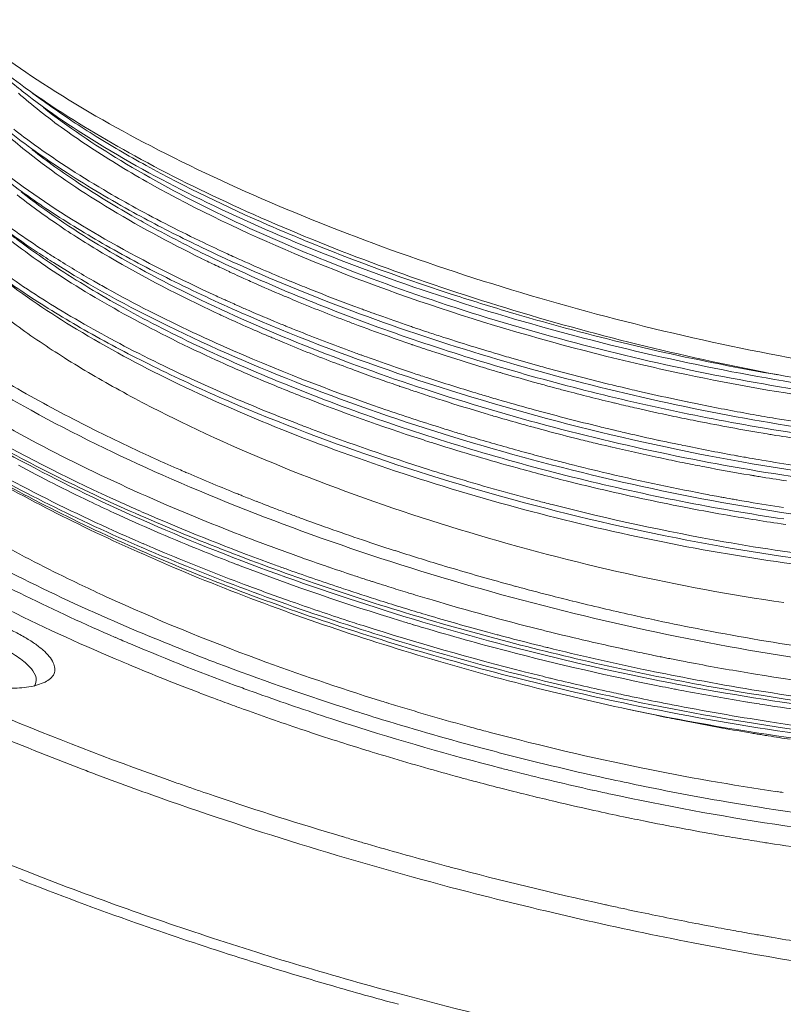
# Model space of a CAD drawing. Units: inches. Extents: x 3437 to 8580, y -2608 to -2072.
# Drawn here: x 7894 to 7919, y -2581 to -2549 of the extents above; entities that cross this region are included whole.
import ezdxf

# ---------------------------------------------------------------- set-up
doc = ezdxf.new("R2010")
doc.units = ezdxf.units.IN
doc.header["$MEASUREMENT"] = 0
doc.layers.get('0').update_dxf_attribs({"lineweight": 18})

msp = doc.modelspace()

# ---------------------------------------------------------------- linework, layer by layer
at = {"color": 7, "linetype": 'Continuous', "lineweight": 0}
for p, q in [((7895.526, -2556.586), (7895.484, -2556.559)), ((7901.223, -2556.87), (7901.175, -2556.847)), ((7903.242, -2557.194), (7903.224, -2557.187)), ((7903.319, -2557.226), (7903.242, -2557.194)), ((7903.088, -2557.696), (7903.045, -2557.678)), ((7901.38, -2557.923), (7901.286, -2557.881)), ((7901.515, -2557.983), (7901.491, -2557.973)), ((7901.573, -2558.009), (7901.515, -2557.983)), ((7901.593, -2558.017), (7901.573, -2558.009)), ((7900.846, -2558.235), (7900.799, -2558.213)), ((7905.79, -2558.182), (7905.707, -2558.151)), ((7906.03, -2558.269), (7905.937, -2558.235)), ((7906.049, -2558.275), (7906.03, -2558.269)), ((7906.129, -2558.304), (7906.049, -2558.275)), ((7902.832, -2558.546), (7902.724, -2558.502)), ((7903.201, -2558.698), (7903.152, -2558.678)), ((7903.273, -2558.727), (7903.201, -2558.698)), ((7905.341, -2558.591), (7905.292, -2558.573)), ((7905.452, -2558.633), (7905.341, -2558.591)), ((7903.309, -2558.741), (7903.273, -2558.727)), ((7907.733, -2558.857), (7907.618, -2558.819)), ((7907.781, -2558.873), (7907.733, -2558.857)), ((7907.852, -2558.896), (7907.781, -2558.873)), ((7907.896, -2558.911), (7907.852, -2558.896)), ((7902.667, -2559.044), (7902.645, -2559.035)), ((7902.746, -2559.077), (7902.667, -2559.044)), ((7907.201, -2559.257), (7907.107, -2559.225)), ((7907.215, -2559.262), (7907.201, -2559.257)), ((7907.232, -2559.268), (7907.215, -2559.262)), ((7907.295, -2559.289), (7907.232, -2559.268)), ((7905.629, -2559.627), (7905.549, -2559.598)), ((7905.644, -2559.633), (7905.629, -2559.627)), ((7905.724, -2559.661), (7905.644, -2559.633)), ((7904.962, -2559.957), (7904.902, -2559.935)), ((7905.062, -2559.995), (7904.962, -2559.957)), ((7905.113, -2560.014), (7905.062, -2559.995)), ((7905.187, -2560.041), (7905.113, -2560.014)), ((7905.533, -2560.168), (7905.452, -2560.139)), ((7907.334, -2560.218), (7907.218, -2560.179)), ((7907.383, -2560.234), (7907.334, -2560.218)), ((7907.498, -2560.272), (7907.383, -2560.234)), ((7909.803, -2560.089), (7909.736, -2560.069)), ((7910.071, -2560.169), (7909.995, -2560.146)), ((7910.086, -2560.173), (7910.071, -2560.169)), ((7910.169, -2560.197), (7910.086, -2560.173)), ((7906.799, -2560.616), (7906.705, -2560.583)), ((7906.814, -2560.621), (7906.799, -2560.616)), ((7906.894, -2560.648), (7906.814, -2560.621)), ((7913.725, -2560.573), (7913.608, -2560.544)), ((7913.928, -2560.622), (7913.881, -2560.611)), ((7913.996, -2560.638), (7913.928, -2560.622)), ((7911.807, -2560.657), (7911.697, -2560.628)), ((7911.854, -2560.67), (7911.807, -2560.657)), ((7911.924, -2560.689), (7911.854, -2560.67)), ((7911.976, -2560.702), (7911.924, -2560.689)), ((7914.052, -2560.652), (7913.996, -2560.638)), ((7914.177, -2560.682), (7914.052, -2560.652)), ((7914.22, -2560.692), (7914.177, -2560.682)), ((7914.623, -2560.785), (7914.537, -2560.766)), ((7916.282, -2561.149), (7916.176, -2561.127)), ((7916.329, -2561.158), (7916.282, -2561.149)), ((7916.397, -2561.172), (7916.329, -2561.158)), ((7916.454, -2561.184), (7916.397, -2561.172)), ((7909.668, -2561.53), (7909.59, -2561.506)), ((7909.683, -2561.534), (7909.668, -2561.53)), ((7909.761, -2561.557), (7909.683, -2561.534)), ((7911.187, -2561.384), (7911.085, -2561.356)), ((7911.271, -2561.407), (7911.187, -2561.384)), ((7915.734, -2561.598), (7915.651, -2561.581)), ((7915.82, -2561.617), (7915.734, -2561.598)), ((7908.153, -2561.972), (7908.032, -2561.934)), ((7908.874, -2562.194), (7908.826, -2562.179)), ((7908.992, -2562.229), (7908.874, -2562.194)), ((7911.393, -2562.016), (7911.283, -2561.987)), ((7911.44, -2562.029), (7911.393, -2562.016)), ((7911.561, -2562.062), (7911.44, -2562.029)), ((7913.799, -2562.051), (7913.755, -2562.04)), ((7913.823, -2562.056), (7913.799, -2562.051)), ((7914.114, -2562.124), (7914.054, -2562.11)), ((7914.204, -2562.145), (7914.114, -2562.124)), ((7918.675, -2562.155), (7918.642, -2562.149)), ((7918.775, -2562.171), (7918.675, -2562.155)), ((7913.386, -2562.524), (7913.338, -2562.512)), ((7913.508, -2562.553), (7913.386, -2562.524)), ((7915.856, -2562.508), (7915.75, -2562.486)), ((7915.903, -2562.518), (7915.856, -2562.508)), ((7915.972, -2562.532), (7915.903, -2562.518)), ((7916.027, -2562.544), (7915.972, -2562.532)), ((7910.765, -2562.74), (7910.674, -2562.715)), ((7910.862, -2562.766), (7910.765, -2562.74)), ((7913.6, -2562.575), (7913.508, -2562.553)), ((7913.678, -2562.593), (7913.6, -2562.575)), ((7899.131, -2563.111), (7899.102, -2563.098)), ((7911.938, -2563.052), (7911.79, -2563.014)), ((7915.3, -2562.956), (7915.225, -2562.94)), ((7915.394, -2562.976), (7915.3, -2562.956)), ((7917.893, -2562.903), (7917.847, -2562.895)), ((7918.022, -2562.926), (7917.893, -2562.903)), ((7899.557, -2563.3), (7899.519, -2563.283)), ((7913.28, -2563.958), (7913.24, -2563.948)), ((7901.733, -2564.209), (7901.678, -2564.187)), ((7917.462, -2564.264), (7917.415, -2564.255)), ((7917.545, -2564.279), (7917.462, -2564.264)), ((7917.589, -2564.287), (7917.545, -2564.279)), ((7917.8, -2564.324), (7917.766, -2564.318)), ((7918.184, -2564.39), (7918.097, -2564.375)), ((7902.769, -2564.612), (7902.652, -2564.568)), ((7903.268, -2564.8), (7903.185, -2564.769)), ((7903.673, -2564.95), (7903.646, -2564.94)), ((7919.299, -2565.113), (7919.232, -2565.103)), ((7919.386, -2565.125), (7919.299, -2565.113)), ((7901.169, -2566.299), (7901.117, -2566.279)), ((7901.192, -2566.308), (7901.169, -2566.299)), ((7903.652, -2566.218), (7903.603, -2566.201)), ((7903.676, -2566.227), (7903.652, -2566.218)), ((7901.52, -2566.435), (7901.491, -2566.424)), ((7901.542, -2566.443), (7901.52, -2566.435)), ((7901.611, -2566.47), (7901.542, -2566.443)), ((7903.179, -2566.601), (7903.151, -2566.591)), ((7904.504, -2566.515), (7904.487, -2566.509)), ((7904.832, -2566.627), (7904.745, -2566.597)), ((7904.901, -2566.65), (7904.832, -2566.627)), ((7905.233, -2566.761), (7905.136, -2566.729)), ((7905.439, -2566.829), (7905.424, -2566.824)), ((7905.559, -2566.868), (7905.439, -2566.829)), ((7905.924, -2566.987), (7905.897, -2566.978)), ((7906.019, -2567.017), (7905.924, -2566.987)), ((7906.044, -2567.025), (7906.019, -2567.017)), ((7906.145, -2567.057), (7906.044, -2567.025)), ((7906.223, -2567.082), (7906.145, -2567.057)), ((7906.242, -2567.088), (7906.223, -2567.082)), ((7906.33, -2567.116), (7906.242, -2567.088)), ((7906.452, -2567.155), (7906.33, -2567.116)), ((7910.484, -2567.113), (7910.457, -2567.106)), ((7910.581, -2567.14), (7910.484, -2567.113)), ((7903.262, -2567.631), (7903.204, -2567.61)), ((7905.149, -2568.272), (7905.118, -2568.261)), ((7905.185, -2568.283), (7905.149, -2568.272)), ((7907.714, -2568.079), (7907.657, -2568.062)), ((7915.198, -2568.254), (7915.101, -2568.233)), ((7905.515, -2568.39), (7905.488, -2568.381)), ((7905.611, -2568.421), (7905.515, -2568.39)), ((7907.246, -2568.389), (7907.218, -2568.381)), ((7909.679, -2568.635), (7909.631, -2568.622)), ((7911.757, -2568.641), (7911.73, -2568.634)), ((7916.747, -2568.567), (7916.677, -2568.554)), ((7897.791, -2568.912), (7897.854, -2568.939)), ((7910.011, -2568.724), (7909.984, -2568.717)), ((7910.107, -2568.749), (7910.011, -2568.724)), ((7911.627, -2569.138), (7911.6, -2569.132)), ((7914.071, -2569.177), (7914.05, -2569.173)), ((7914.179, -2569.201), (7914.071, -2569.177)), ((7914.439, -2569.256), (7914.371, -2569.242)), ((7914.465, -2569.262), (7914.439, -2569.256)), ((7914.504, -2569.27), (7914.465, -2569.262)), ((7914.562, -2569.282), (7914.504, -2569.27)), ((7897.541, -2569.505), (7897.595, -2569.528)), ((7915.008, -2569.375), (7914.842, -2569.341)), ((7915.037, -2569.381), (7915.008, -2569.375)), ((7915.183, -2569.411), (7915.037, -2569.381)), ((7915.198, -2569.414), (7915.183, -2569.411)), ((7915.286, -2569.432), (7915.198, -2569.414)), ((7915.718, -2569.518), (7915.649, -2569.505)), ((7916.041, -2569.581), (7915.909, -2569.556)), ((7901.13, -2569.746), (7901.037, -2569.711)), ((7916.438, -2569.657), (7916.315, -2569.634)), ((7911.692, -2570.128), (7911.652, -2570.119)), ((7911.717, -2570.134), (7911.692, -2570.128)), ((7916.276, -2570.153), (7916.209, -2570.14)), ((7894.894, -2570.393), (7894.925, -2570.347)), ((7894.925, -2570.347), (7894.956, -2570.271)), ((7894.944, -2570.372), (7895.26, -2570.259)), ((7915.788, -2570.494), (7915.761, -2570.489)), ((7900.808, -2570.811), (7900.878, -2570.837)), ((7913.703, -2570.592), (7913.648, -2570.58)), ((7914.037, -2570.664), (7914.01, -2570.659)), ((7914.133, -2570.685), (7914.037, -2570.664)), ((7901.704, -2571.14), (7901.754, -2571.159)), ((7914.269, -2571.153), (7914.32, -2571.164)), ((7915.687, -2571.001), (7915.661, -2570.996)), ((7918.152, -2570.916), (7918.132, -2570.913)), ((7918.202, -2570.924), (7918.152, -2570.916)), ((7918.538, -2570.978), (7918.512, -2570.974)), ((7918.635, -2570.993), (7918.538, -2570.978)), ((7906.249, -2571.487), (7906.211, -2571.475)), ((7915.164, -2571.343), (7915.287, -2571.368)), ((7915.829, -2571.478), (7915.867, -2571.485)), ((7915.867, -2571.485), (7915.975, -2571.506)), ((7905.082, -2571.617), (7905.165, -2571.644)), ((7909.61, -2571.863), (7909.688, -2571.884)), ((7909.688, -2571.884), (7909.798, -2571.913)), ((7906.202, -2572.631), (7906.332, -2572.67)), ((7910.099, -2573.064), (7910.123, -2573.07)), ((7910.326, -2573.123), (7910.353, -2573.129)), ((7908.608, -2573.324), (7908.747, -2573.362)), ((7899.981, -2573.702), (7899.964, -2573.697)), ((7909.14, -2573.468), (7909.213, -2573.488)), ((7910.057, -2573.709), (7910.189, -2573.742)), ((7900.551, -2573.898), (7900.428, -2573.857)), ((7913.62, -2573.9), (7913.681, -2573.913)), ((7918.167, -2574.284), (7918.119, -2574.276)), ((7914.21, -2574.675), (7914.358, -2574.706)), ((7914.747, -2574.785), (7914.895, -2574.815)), ((7905.009, -2575.32), (7904.937, -2575.299)), ((7917.741, -2575.338), (7917.876, -2575.361)), ((7917.876, -2575.361), (7917.9, -2575.365)), ((7905.603, -2575.495), (7905.466, -2575.455)), ((7907.922, -2576.147), (7907.872, -2576.134)), ((7907.943, -2576.153), (7907.922, -2576.147)), ((7908.107, -2576.197), (7907.943, -2576.153)), ((7908.454, -2576.29), (7908.405, -2576.277)), ((7913.509, -2577.518), (7913.47, -2577.51)), ((7913.546, -2577.527), (7913.509, -2577.518)), ((7914.083, -2577.644), (7914.006, -2577.627)), ((7914.143, -2577.657), (7914.083, -2577.644)), ((7916.535, -2578.145), (7916.451, -2578.128)), ((7916.684, -2578.173), (7916.535, -2578.145)), ((7916.786, -2578.193), (7916.684, -2578.173)), ((7916.994, -2578.232), (7916.786, -2578.193)), ((7917.775, -2578.377), (7917.761, -2578.374)), ((7918.92, -2578.579), (7918.906, -2578.577)), ((7904.461, -2580.118), (7904.268, -2580.062)), ((7906.764, -2580.764), (7906.601, -2580.72))]:
    msp.add_line(p, q, dxfattribs=at)
for centre, radius, start, end in [((7910.993, -2528.048), 28.109, 234.2393, 235.9732), ((7905.981, -2537.888), 17.552, 228.641, 231.5561), ((7908.743, -2532.7), 23.028, 232.7693, 234.2514), ((7908.186, -2534.347), 22.69, 232.0424, 234.1704), ((7905.622, -2539.255), 17.557, 228.6859, 231.5267), ((7907.791, -2535.772), 22.628, 232.038, 234.1486), ((7926.439, -2500.458), 59.887, 246.46022, 247.65782), ((7912.167, -2530.211), 31.027, 237.3717, 237.724), ((7920.769, -2514.873), 46.323, 243.8357, 244.0929), ((7923.709, -2507.272), 53.952, 245.3334, 245.6113), ((7925.326, -2503.643), 57.926, 245.63691, 247.57007), ((7921.437, -2513.495), 47.853, 244.0948, 244.7105), ((7922.08, -2512.138), 49.355, 244.7085, 244.9407), ((7922.444, -2511.36), 50.214, 245.0006, 245.1284), ((7922.645, -2510.926), 50.693, 245.1284, 245.2674), ((7923.021, -2510.107), 51.594, 245.268, 245.6297), ((7923.478, -2509.099), 52.7, 245.6293, 245.8806), ((7924.571, -2506.637), 55.395, 245.8895, 246.9422), ((7926.93, -2499.772), 62.116, 247.65936, 248.268), ((7923.249, -2508.865), 53.712, 245.3257, 245.5888), ((7925.318, -2504.889), 57.296, 246.9394, 247.124), ((7925.742, -2503.883), 58.386, 247.1699, 247.51025), ((7928.264, -2496.398), 65.744, 248.277, 249.56774), ((7923.513, -2508.283), 54.351, 245.5886, 245.7451), ((7923.681, -2507.911), 54.759, 245.745, 245.8589), ((7923.96, -2507.288), 55.441, 245.9661, 246.0925), ((7924.295, -2506.528), 56.272, 246.2064, 246.4136), ((7927.051, -2500.674), 61.853, 247.52647, 249.22417), ((7928.977, -2494.495), 67.776, 249.56458, 249.78347), ((7921.881, -2513.21), 49.696, 244.668, 244.8985), ((7922.189, -2512.553), 50.422, 244.9581, 245.0852), ((7922.358, -2512.188), 50.824, 245.0852, 245.2237), ((7923.665, -2509.311), 53.984, 245.2438, 246.9465), ((7925.289, -2504.232), 58.774, 246.42153, 247.42298), ((7929.157, -2494.004), 68.299, 249.78335, 249.91873), ((7929.36, -2493.45), 68.89, 249.99252, 250.12249), ((7930.044, -2491.531), 70.927, 250.29513, 251.1356), ((7932.274, -2484.286), 77.09, 253.64171, 254.56211), ((7926.174, -2502.106), 61.077, 247.53073, 247.73627), ((7926.395, -2501.568), 61.658, 247.73613, 247.85477), ((7927.78, -2498.769), 63.892, 249.21921, 249.39248), ((7928.022, -2498.124), 64.581, 249.54501, 249.66886), ((7928.238, -2497.538), 65.206, 249.66938, 250.13333), ((7930.397, -2490.5), 72.017, 251.13455, 251.26619), ((7931.996, -2485.523), 75.824, 254.5154, 260.22496), ((7924.518, -2507.324), 56.146, 246.9403, 247.0732), ((7926.831, -2500.491), 62.82, 248.01059, 248.23877), ((7928.181, -2497.055), 66.512, 248.25655, 249.95319), ((7928.749, -2496.114), 66.719, 250.13598, 251.07151), ((7930.561, -2490.016), 72.527, 251.26637, 251.55815), ((7930.887, -2489.035), 73.56, 251.78776, 251.97098), ((7931.415, -2487.383), 75.295, 251.97757, 253.59892), ((7924.87, -2506.488), 57.053, 247.1845, 247.5185), ((7926.428, -2502.661), 61.186, 247.54029, 249.22054), ((7929.526, -2493.84), 69.122, 251.23931, 251.81279), ((7929.002, -2494.822), 68.892, 249.9478, 250.09635), ((7929.674, -2492.942), 70.887, 250.25322, 251.09416), ((7930.309, -2491.437), 71.649, 251.81739, 252.96212), ((7931.721, -2486.353), 76.37, 253.59703, 253.80695), ((7927.437, -2500.022), 64.011, 249.21384, 249.38663), ((7930.69, -2490.202), 72.941, 252.96048, 253.17042), ((7931.866, -2485.853), 76.891, 253.80742, 254.51552), ((7931.967, -2485.49), 77.267, 254.51501, 254.71654), ((7931.322, -2488.055), 73.759, 256.94598, 257.90159), ((7928.011, -2498.484), 65.652, 249.65617, 249.90297), ((7928.887, -2496.064), 68.226, 249.98338, 251.02764), ((7930.121, -2491.64), 72.264, 251.09359, 251.52247), ((7930.479, -2490.566), 73.397, 251.75388, 251.93994), ((7930.787, -2489.882), 73.276, 253.17036, 253.30423), ((7930.891, -2489.535), 73.638, 253.35887, 253.51509), ((7931.022, -2489.09), 74.102, 253.65575, 253.78263), ((7931.122, -2488.746), 74.46, 253.78296, 254.477), ((7932.003, -2485.36), 77.402, 254.71625, 256.25176), ((7930.894, -2489.275), 74.753, 251.94395, 253.19885), ((7931.189, -2488.504), 74.711, 254.47669, 254.87634), ((7931.948, -2485.582), 77.173, 256.34154, 256.46087), ((7929.42, -2494.516), 69.863, 251.19047, 251.42736), ((7929.575, -2494.054), 70.35, 251.42745, 251.75543), ((7929.775, -2493.446), 70.991, 251.75568, 252.29981), ((7931.227, -2488.178), 75.899, 253.19766, 253.55686), ((7931.192, -2488.494), 74.722, 255.09744, 255.2663), ((7931.093, -2488.878), 74.325, 255.26493, 256.54611), ((7931.944, -2485.598), 77.157, 256.71914, 256.96105), ((7931.875, -2485.901), 76.846, 257.02589, 257.89997), ((7928.049, -2498.866), 66.72, 248.51247, 252.07409), ((7930.054, -2492.566), 71.913, 252.30115, 253.46709), ((7931.344, -2487.781), 76.313, 253.5567, 253.76448), ((7931.502, -2487.235), 76.882, 253.76511, 254.59947), ((7930.934, -2489.534), 73.65, 256.5475, 256.67495), ((7930.914, -2489.621), 73.561, 256.67495, 257.12946), ((7931.761, -2486.431), 76.304, 257.90044, 258.21469), ((7931.638, -2487.024), 75.699, 258.42834, 258.58542), ((7931.337, -2488.552), 74.141, 258.57977, 259.89257), ((7930.136, -2492.292), 72.2, 253.60871, 253.77953), ((7931.639, -2486.738), 77.396, 254.74178, 256.29624), ((7930.857, -2489.871), 73.305, 257.12892, 258.02779), ((7930.989, -2490.498), 72.165, 259.89372, 260.46928), ((7927.375, -2500.015), 66.282, 248.94237, 249.28636), ((7930.312, -2491.681), 72.835, 253.78044, 254.44509), ((7930.514, -2490.962), 73.582, 254.44425, 254.66433), ((7930.688, -2490.672), 72.486, 258.1634, 258.74729), ((7930.259, -2492.891), 70.225, 258.73745, 260.47799), ((7930.595, -2492.874), 69.755, 260.46548, 261.41911), ((7929.258, -2494.878), 71.753, 249.3311, 252.55284), ((7930.642, -2490.271), 75.145, 252.58611, 252.99026), ((7930.791, -2489.786), 75.653, 252.98994, 253.12174), ((7930.591, -2490.68), 73.874, 254.6643, 254.8491), ((7930.794, -2489.919), 74.663, 255.07262, 255.93208), ((7931.658, -2486.662), 77.475, 256.29615, 256.50221), ((7931.655, -2486.674), 77.462, 256.50221, 256.63889), ((7931.644, -2486.722), 77.413, 256.69088, 256.86614), ((7931.564, -2487.072), 77.055, 256.97994, 257.77815), ((7929.913, -2494.933), 68.154, 260.59495, 260.74674), ((7929.692, -2496.306), 66.764, 260.74383, 261.51575), ((7929.395, -2494.789), 71.013, 252.05364, 252.28655), ((7929.547, -2494.311), 71.515, 252.28646, 252.44626), ((7930.303, -2491.866), 74.074, 252.45917, 254.6005), ((7930.916, -2489.373), 76.084, 253.25227, 253.37046), ((7931.186, -2488.456), 77.039, 253.37307, 254.55888), ((7930.884, -2489.563), 75.03, 255.93148, 256.34646), ((7930.897, -2489.51), 75.084, 256.34641, 256.47609), ((7931.436, -2487.657), 76.455, 257.77851, 258.16056), ((7931.043, -2489.595), 74.478, 258.36849, 259.67783), ((7931.344, -2487.886), 77.631, 254.7021, 255.22736), ((7930.714, -2490.304), 74.269, 256.73987, 257.96304), ((7930.801, -2490.912), 73.139, 259.67986, 259.79859), ((7925.335, -2504.513), 64.19, 245.90734, 246.28573), ((7931.357, -2487.836), 77.683, 255.22728, 255.4109), ((7931.367, -2487.798), 77.723, 255.52333, 255.71629), ((7931.346, -2487.881), 77.636, 255.71598, 256.63716), ((7930.456, -2491.511), 73.035, 258.09874, 258.37899), ((7930.34, -2492.077), 72.457, 258.37894, 258.68097), ((7930.163, -2492.96), 71.556, 258.68049, 259.19007), ((7930.68, -2491.586), 72.454, 259.9382, 260.0816), ((7930.571, -2492.211), 71.82, 260.08132, 260.41091), ((7930.228, -2494.273), 69.729, 260.40648, 261.35209), ((7925.821, -2503.405), 65.4, 246.32181, 246.52733), ((7926.085, -2502.798), 66.062, 246.5272, 246.6587), ((7927.457, -2499.574), 69.566, 246.6732, 248.11808), ((7930.282, -2491.663), 75.128, 252.54265, 253.34014), ((7930.43, -2491.422), 74.536, 254.59752, 255.86829), ((7930.871, -2489.966), 75.498, 256.62221, 259.18332), ((7929.748, -2495.166), 69.312, 259.18498, 260.41202), ((7929.55, -2496.329), 68.132, 260.41384, 260.52758), ((7930.841, -2489.774), 77.097, 253.34461, 255.31073), ((7930.222, -2492.247), 73.685, 255.86821, 256.67506), ((7929.501, -2496.624), 67.833, 260.52755, 260.68017), ((7929.297, -2497.885), 66.556, 260.67744, 261.4559), ((7928.362, -2497.337), 71.978, 248.11362, 248.24007), ((7930.048, -2492.994), 72.918, 256.70563, 258.94744), ((7930.528, -2491.731), 73.7, 259.18793, 259.6327), ((7924.726, -2504.666), 65.56, 245.6157, 246.91121), ((7928.719, -2496.441), 72.944, 248.28725, 248.62835), ((7929.181, -2495.258), 74.213, 248.62856, 249.05507), ((7930.945, -2489.382), 77.503, 255.30968, 255.48262), ((7930.97, -2489.288), 77.6, 255.48262, 255.67652), ((7930.564, -2491.053), 75.789, 255.6438, 259.9725), ((7930.442, -2492.201), 73.222, 259.63303, 259.75248), ((7930.352, -2492.702), 72.714, 259.89126, 260.03261), ((7930.275, -2493.14), 72.269, 260.05966, 260.29865), ((7929.996, -2494.808), 70.577, 260.36509, 261.28671), ((7927.596, -2498.279), 72.034, 246.80446, 249.32731), ((7929.712, -2493.869), 75.7, 249.15008, 249.48699), ((7929.698, -2494.795), 71.083, 258.94632, 260.00938), ((7928.542, -2495.499), 75.49, 246.97537, 250.02997), ((7930.146, -2492.707), 76.941, 249.55327, 249.85392), ((7931.323, -2489.446), 80.408, 249.8871, 251.54209), ((7929.097, -2498.283), 67.544, 259.99766, 261.60171), ((7925.279, -2503.72), 67.583, 246.60774, 246.97049), ((7929.877, -2492.262), 78.468, 249.32005, 250.43747), ((7932.07, -2487.22), 82.756, 251.53912, 252.11576), ((7925.82, -2502.449), 68.965, 246.97017, 247.24198), ((7928.05, -2497.023), 74.831, 247.27441, 249.41514), ((7932.604, -2485.552), 84.507, 252.11847, 253.20264), ((7928.249, -2496.871), 74.522, 248.71038, 248.95747), ((7930.743, -2489.826), 81.054, 250.49215, 251.09886), ((7930.91, -2489.665), 82.204, 249.11989, 252.96414), ((7930.38, -2490.521), 80.796, 250.01096, 250.30571), ((7931.316, -2487.871), 83.606, 250.33357, 251.63642), ((7931.106, -2488.77), 82.17, 251.1108, 251.28805), ((7931.336, -2488.089), 82.89, 251.4026, 251.57397), ((7933.098, -2483.907), 86.224, 253.20428, 254.53605), ((7931.499, -2487.598), 83.407, 251.64393, 251.7822), ((7931.687, -2487.025), 84.01, 251.8796, 252.12203), ((7933.208, -2483.513), 86.634, 254.53544, 254.77467), ((7930.048, -2491.717), 80.501, 249.41194, 250.52124), ((7932.08, -2485.57), 86.031, 251.6363, 252.47498), ((7932.06, -2485.855), 85.238, 252.5164, 252.9467), ((7932.165, -2485.514), 85.594, 252.94647, 253.07317), ((7933.222, -2483.461), 86.687, 254.8594, 255.6118), ((7931.263, -2488.254), 84.171, 250.56908, 251.90305), ((7932.508, -2484.21), 87.457, 252.47619, 253.49181), ((7932.245, -2485.248), 85.872, 253.07331, 253.50223), ((7932.444, -2484.56), 86.588, 253.50545, 255.88974), ((7933.231, -2483.43), 86.719, 255.61169, 256.12891), ((7933.065, -2484.114), 86.016, 256.12657, 257.43838), ((7931.745, -2486.789), 85.713, 251.94852, 252.16104), ((7931.857, -2486.651), 85.363, 252.94914, 253.22413), ((7932.699, -2483.567), 88.127, 253.53078, 254.82564), ((7932.811, -2485.253), 84.848, 257.43896, 257.95252), ((7932.478, -2486.833), 83.235, 258.01793, 259.05632), ((7927.926, -2498.314), 76.292, 246.67871, 248.95312), ((7932.457, -2484.487), 88.122, 252.2634, 255.84578), ((7931.923, -2486.43), 85.594, 253.24313, 253.48172), ((7932.152, -2485.635), 86.421, 253.48602, 255.35061), ((7932.746, -2483.391), 88.31, 254.85823, 255.06333), ((7932.642, -2483.784), 87.389, 255.88765, 256.15476), ((7932.659, -2483.715), 87.46, 256.17292, 256.41289), ((7931.521, -2492.028), 77.952, 259.07489, 261.73115), ((7925.873, -2503.363), 71.311, 246.58522, 246.809), ((7926.251, -2502.48), 72.272, 246.86325, 247.02487), ((7932.898, -2482.816), 88.904, 255.14613, 255.8768), ((7932.618, -2483.891), 87.28, 256.41224, 257.56451), ((7928.157, -2497.922), 77.212, 247.04264, 249.94537), ((7932.312, -2485.088), 86.99, 255.34009, 258.7675), ((7932.98, -2482.495), 89.236, 255.8764, 256.138), ((7932.887, -2482.891), 88.829, 256.15228, 258.20932), ((7932.512, -2484.365), 86.793, 257.56515, 257.71867), ((7932.453, -2484.639), 86.514, 257.80597, 257.93545), ((7932.365, -2485.052), 86.092, 258.06512, 258.25568), ((7926.634, -2501.284), 74.166, 246.94935, 247.29578), ((7929.5, -2494.264), 80.638, 248.94298, 249.3309), ((7930.36, -2493.222), 81.326, 249.74039, 252.68161), ((7932.201, -2485.855), 85.272, 258.55912, 258.6835), ((7932.151, -2486.102), 85.02, 258.6835, 258.80799), ((7932.078, -2486.473), 84.642, 258.8558, 258.98748), ((7931.967, -2487.047), 84.057, 259.0787, 259.26841), ((7928.021, -2497.947), 77.779, 247.30229, 249.11667), ((7931.582, -2488.575), 86.695, 249.43548, 252.30106), ((7932.454, -2484.976), 86.7, 258.20859, 259.20118), ((7931.466, -2489.775), 81.284, 259.34557, 260.74457), ((7932.821, -2483.083), 89.573, 255.83985, 256.33024), ((7932.746, -2483.4), 89.248, 256.37156, 257.64387), ((7931.447, -2490.503), 81.081, 259.21569, 261.77635), ((7930.381, -2492.038), 83.502, 249.89698, 250.07803), ((7930.577, -2491.496), 84.078, 250.07805, 250.27518), ((7931.836, -2487.428), 84.602, 258.77472, 259.04713), ((7931.704, -2488.109), 83.909, 259.06535, 259.32371), ((7931.205, -2490.826), 81.146, 259.31463, 260.72918), ((7929.626, -2493.821), 82.207, 249.09659, 249.29588), ((7929.866, -2493.187), 82.885, 249.29585, 249.47723), ((7930.303, -2492.014), 84.136, 249.52933, 249.98252), ((7931.335, -2489.367), 86.338, 250.27887, 251.93328), ((7931.57, -2489.494), 85.245, 252.65118, 252.81162), ((7932.594, -2484.088), 88.543, 257.68083, 257.88436), ((7932.415, -2484.935), 87.677, 257.9651, 258.63208), ((7932.205, -2485.976), 86.615, 258.6326, 258.98877), ((7930.633, -2491.11), 85.099, 249.98192, 250.12601), ((7931.301, -2489.248), 87.076, 250.16471, 251.51585), ((7932.735, -2485.014), 90.438, 252.29132, 252.94536), ((7931.672, -2489.163), 85.591, 252.81165, 253.01801), ((7931.994, -2488.099), 86.703, 253.01962, 254.67457), ((7932.452, -2487.785), 85.328, 257.73079, 258.31042), ((7931.426, -2490.148), 82.371, 258.98443, 261.18612), ((7930.79, -2493.346), 78.593, 260.78323, 261.01256), ((7930.274, -2496.708), 75.191, 261.09472, 262.2815), ((7932.295, -2486.475), 89.385, 251.92246, 252.27491), ((7933.315, -2483.087), 92.45, 252.97625, 255.09629), ((7932.315, -2488.448), 84.651, 258.39593, 258.5413), ((7932.245, -2488.791), 84.301, 258.54124, 258.77089), ((7931.978, -2490.152), 82.913, 258.87147, 259.82151), ((7932.334, -2486.189), 90.305, 251.50935, 252.22073), ((7933.025, -2484.156), 91.817, 252.3364, 255.54087), ((7932.192, -2487.399), 87.43, 254.67106, 255.03202), ((7931.548, -2492.525), 80.502, 259.82438, 260.50901), ((7929.893, -2500.545), 71.862, 261.12397, 264.70381), ((7932.071, -2487.869), 86.945, 255.15662, 258.45826), ((7931.286, -2494.075), 78.93, 260.51136, 260.64446), ((7931.221, -2494.468), 78.531, 260.64449, 260.76454), ((7931.162, -2494.829), 78.166, 260.76452, 260.91133), ((7931.008, -2495.799), 77.184, 260.91048, 261.44534), ((7932.776, -2484.815), 91.748, 252.2202, 252.81892), ((7932.974, -2484.179), 92.415, 252.81834, 252.97284), ((7933.478, -2482.486), 93.073, 255.09469, 255.52942), ((7933.048, -2483.936), 92.669, 252.97285, 253.1604), ((7933.322, -2483.019), 93.626, 253.24472, 254.69454), ((7933.238, -2483.453), 92.077, 255.52372, 257.7614), ((7934.994, -2472.296), 107.917, 249.0791, 249.36911), ((7933.342, -2483.008), 93.008, 255.54324, 255.6726), ((7933.323, -2483.083), 92.93, 255.68968, 255.86746), ((7930.886, -2493.631), 81.063, 258.46424, 261.64465), ((7936.377, -2468.582), 111.88, 249.37675, 250.66091), ((7933.576, -2482.112), 94.568, 254.77834, 255.02538), ((7933.186, -2483.63), 92.366, 255.86659, 257.4281), ((7932.87, -2485.136), 90.354, 257.763, 258.44801), ((7936.956, -2467.161), 112.775, 250.5946, 250.8518), ((7937.274, -2466.244), 113.745, 250.86054, 251.09905), ((7933.588, -2482.068), 94.614, 255.07062, 255.59941), ((7933.554, -2482.2), 94.477, 255.6816, 255.88977), ((7932.939, -2484.72), 91.248, 257.43069, 257.77688), ((7932.181, -2488.602), 86.821, 258.43563, 260.31521), ((7937.592, -2465.315), 114.727, 251.16384, 251.29254), ((7938.845, -2461.532), 118.713, 251.30566, 253.40333), ((7933.441, -2482.656), 94.007, 255.88907, 256.93707), ((7929.96, -2499.5), 75.121, 261.69266, 261.84367), ((7939.588, -2459.078), 121.911, 250.71607, 255.49175), ((7933.261, -2483.427), 93.216, 256.93729, 257.61408), ((7931.71, -2491.326), 84.056, 260.31947, 260.69494), ((7933.045, -2484.411), 92.209, 257.614, 258.21325), ((7932.823, -2485.478), 91.118, 258.30851, 258.55778), ((7932.371, -2487.75), 88.802, 258.65009, 260.26626), ((7939.447, -2459.535), 120.798, 253.43588, 253.662), ((7931.855, -2490.673), 85.833, 260.2759, 260.53561), ((7931.597, -2492.234), 84.251, 260.64341, 261.14191), ((7939.74, -2458.529), 121.846, 253.73011, 254.83873), ((7931.426, -2493.326), 83.147, 261.14266, 261.28511), ((7930.892, -2496.894), 79.539, 261.27613, 263.44716), ((7939.91, -2457.911), 122.487, 254.95127, 255.09523), ((7939.704, -2458.724), 121.648, 255.11462, 257.54599), ((7934.486, -2475.19), 109.126, 248.46363, 250.57996), ((7939.53, -2459.558), 121.432, 255.46163, 259.00311), ((7939.315, -2460.462), 119.867, 257.58564, 257.81093), ((7939.164, -2461.162), 119.152, 257.87798, 258.08478), ((7938.784, -2462.987), 117.287, 258.08219, 259.02293), ((7937.641, -2466.086), 118.762, 250.6045, 253.67931), ((7938.288, -2465.567), 114.66, 259.29686, 259.68667), ((7938.045, -2466.905), 113.3, 259.69417, 260.03332), ((7937.845, -2468.042), 112.145, 260.03347, 260.27747), ((7937.576, -2469.62), 110.545, 260.28439, 260.77519), ((7938.668, -2462.625), 122.371, 253.76747, 254.80833), ((7938.728, -2462.439), 122.228, 254.80393, 259.87598)]:
    msp.add_arc(centre, radius, start, end, dxfattribs=at)
for points, knots in [([(7892.384, -2548.668), (7893.261, -2549.427), (7895.304, -2550.91), (7898.811, -2552.914), (7902.907, -2554.819), (7907.452, -2556.555), (7912.289, -2558.062), (7917.249, -2559.286), (7922.158, -2560.186), (7925.408, -2560.562), (7926.992, -2560.683)], [0, 0, 0, 0, 0.093743, 0.203422, 0.326259, 0.458673, 0.596596, 0.735694, 0.871569, 1, 1, 1, 1]), ([(7892.238, -2548.927), (7892.405, -2549.091), (7893.143, -2549.779), (7893.937, -2550.404), (7894.566, -2550.857)], [0, 0, 0, 0, 0.231735, 1, 1, 1, 1]), ([(7894.508, -2550.996), (7894.345, -2550.868), (7893.744, -2550.381), (7893.174, -2549.855), (7892.785, -2549.442)], [0, 0, 0, 0, 0.267619, 1, 1, 1, 1]), ([(7926.348, -2561.242), (7924.929, -2561.169), (7922.006, -2560.896), (7917.573, -2560.18), (7913.066, -2559.165), (7908.64, -2557.888), (7904.447, -2556.392), (7900.63, -2554.736), (7897.32, -2552.973), (7895.363, -2551.667), (7894.508, -2550.996)], [0, 0, 0, 0, 0.125946, 0.259887, 0.397737, 0.535204, 0.667987, 0.792049, 0.903692, 1, 1, 1, 1]), ([(7914.662, -2559.908), (7912.691, -2559.451), (7908.871, -2558.402), (7903.522, -2556.446), (7899.511, -2554.54), (7896.784, -2552.9), (7895.603, -2552.06), (7895.068, -2551.635)], [0, 0, 0, 0, 0.283514, 0.554332, 0.797291, 0.904316, 1, 1, 1, 1]), ([(7895.196, -2551.536), (7895.996, -2552.165), (7897.826, -2553.39), (7900.915, -2555.047), (7904.477, -2556.61), (7908.393, -2558.028), (7912.536, -2559.249), (7916.77, -2560.234), (7920.954, -2560.947), (7923.721, -2561.238), (7925.07, -2561.326)], [0, 0, 0, 0, 0.095999, 0.20709, 0.330452, 0.462636, 0.599763, 0.737752, 0.872483, 1, 1, 1, 1]), ([(7895.264, -2551.344), (7896.205, -2551.98), (7898.272, -2553.217), (7901.659, -2554.893), (7905.433, -2556.458), (7909.49, -2557.867), (7913.717, -2559.079), (7917.997, -2560.062), (7922.209, -2560.789), (7924.99, -2561.099), (7926.347, -2561.202)], [0, 0, 0, 0, 0.10356, 0.219194, 0.344285, 0.475818, 0.610526, 0.745023, 0.875926, 1, 1, 1, 1]), ([(7902.521, -2555.362), (7901.168, -2554.772), (7899.234, -2553.84), (7896.852, -2552.455), (7895.786, -2551.746), (7895.289, -2551.389)], [0, 0, 0, 0, 0.535763, 0.777812, 1, 1, 1, 1]), ([(7898.132, -2554.951), (7897.398, -2554.547), (7896.032, -2553.741), (7894.734, -2552.828), (7894.146, -2552.367)], [0, 0, 0, 0, 0.528564, 1, 1, 1, 1]), ([(7894.834, -2552.907), (7895.319, -2553.288), (7896.379, -2554.044), (7897.488, -2554.722), (7898.081, -2555.062)], [0, 0, 0, 0, 0.474552, 1, 1, 1, 1]), ([(7898.211, -2554.809), (7897.908, -2554.642), (7896.776, -2554.003), (7895.677, -2553.302), (7894.904, -2552.743)], [0, 0, 0, 0, 0.266259, 1, 1, 1, 1]), ([(7900.344, -2556.449), (7899.279, -2555.926), (7897.333, -2554.877), (7895.498, -2553.636), (7894.699, -2553)], [0, 0, 0, 0, 0.537196, 1, 1, 1, 1]), ([(7890.239, -2553.536), (7890.332, -2554.229), (7890.86, -2555.298), (7891.899, -2556.567), (7892.999, -2557.619), (7894.346, -2558.68), (7895.925, -2559.742), (7897.718, -2560.789), (7900.441, -2562.191), (7904.218, -2563.803), (7909.078, -2565.45), (7914.151, -2566.776), (7917.601, -2567.421), (7919.316, -2567.671)], [0, 0, 0, 0, 0.062702, 0.102131, 0.147482, 0.198758, 0.255715, 0.317935, 0.384869, 0.530174, 0.685654, 0.84458, 1, 1, 1, 1]), ([(7932.753, -2563.724), (7932.078, -2563.829), (7930.653, -2563.984), (7928.408, -2564.073), (7925.98, -2564.027), (7922.462, -2563.781), (7917.854, -2563.14), (7912.274, -2561.92), (7906.821, -2560.297), (7902.522, -2558.65), (7899.381, -2557.187), (7897.289, -2556.08), (7895.431, -2554.95), (7894.304, -2554.147), (7893.789, -2553.742)], [0, 0, 0, 0, 0.049933, 0.104864, 0.164296, 0.227604, 0.362878, 0.504402, 0.645342, 0.778904, 0.840934, 0.898856, 0.952043, 1, 1, 1, 1]), ([(7900.827, -2557.673), (7899.658, -2557.136), (7897.501, -2556.051), (7895.45, -2554.772), (7894.538, -2554.112)], [0, 0, 0, 0, 0.533442, 1, 1, 1, 1]), ([(7900.618, -2558.128), (7899.428, -2557.564), (7897.734, -2556.681), (7895.671, -2555.373), (7894.761, -2554.709), (7894.341, -2554.376)], [0, 0, 0, 0, 0.539313, 0.780341, 1, 1, 1, 1]), ([(7894.476, -2554.283), (7895.277, -2554.911), (7897.105, -2556.137), (7900.196, -2557.793), (7903.757, -2559.357), (7907.673, -2560.774), (7911.816, -2561.997), (7916.05, -2562.981), (7920.235, -2563.695), (7923.002, -2563.985), (7924.351, -2564.073)], [0, 0, 0, 0, 0.096001, 0.207082, 0.330447, 0.462629, 0.599758, 0.737749, 0.87248, 1, 1, 1, 1]), ([(7901.192, -2556.302), (7900.931, -2556.182), (7899.925, -2555.71), (7898.934, -2555.205), (7898.211, -2554.809)], [0, 0, 0, 0, 0.258643, 1, 1, 1, 1]), ([(7895.484, -2556.559), (7895.297, -2556.441), (7894.593, -2555.983), (7893.909, -2555.493), (7893.422, -2555.111)], [0, 0, 0, 0, 0.263001, 1, 1, 1, 1]), ([(7898.081, -2555.062), (7898.279, -2555.175), (7899.103, -2555.637), (7899.944, -2556.068), (7900.589, -2556.381)], [0, 0, 0, 0, 0.241138, 1, 1, 1, 1]), ([(7900.645, -2556.229), (7900.426, -2556.125), (7899.579, -2555.718), (7898.744, -2555.287), (7898.132, -2554.951)], [0, 0, 0, 0, 0.257584, 1, 1, 1, 1]), ([(7895.438, -2556.341), (7895.328, -2556.27), (7894.899, -2555.992), (7894.479, -2555.703), (7894.172, -2555.481)], [0, 0, 0, 0, 0.257417, 1, 1, 1, 1]), ([(7897.723, -2568.373), (7896.577, -2567.879), (7894.398, -2566.869), (7891.37, -2565.234), (7888.753, -2563.56), (7886.595, -2561.88), (7884.934, -2560.226), (7883.939, -2558.821), (7883.462, -2557.735), (7883.265, -2556.983), (7883.215, -2556.257), (7883.283, -2555.791), (7883.341, -2555.57)], [0, 0, 0, 0, 0.184089, 0.35404, 0.507274, 0.641839, 0.756682, 0.852146, 0.893423, 0.931154, 0.966273, 1, 1, 1, 1]), ([(7895.369, -2556.763), (7895.245, -2556.68), (7894.772, -2556.353), (7894.309, -2556.01), (7893.976, -2555.745)], [0, 0, 0, 0, 0.259996, 1, 1, 1, 1]), ([(7894.111, -2555.652), (7894.216, -2555.734), (7894.656, -2556.072), (7895.109, -2556.393), (7895.458, -2556.629)], [0, 0, 0, 0, 0.240454, 1, 1, 1, 1]), ([(7882.814, -2555.815), (7882.71, -2556.039), (7882.552, -2556.513), (7882.486, -2557.274), (7882.592, -2558.069), (7882.867, -2558.892), (7883.305, -2559.74), (7883.902, -2560.61), (7884.657, -2561.497), (7885.92, -2562.752), (7887.881, -2564.32), (7890.672, -2566.126), (7893.937, -2567.891), (7896.297, -2568.975), (7897.541, -2569.505)], [0, 0, 0, 0, 0.034202, 0.06876, 0.105237, 0.144932, 0.188794, 0.237452, 0.291273, 0.350431, 0.484678, 0.639269, 0.812028, 1, 1, 1, 1]), ([(7910.562, -2558.255), (7909.963, -2558.079), (7907.638, -2557.365), (7905.346, -2556.537), (7903.674, -2555.85)], [0, 0, 0, 0, 0.256521, 1, 1, 1, 1]), ([(7897.26, -2557.427), (7897.115, -2557.347), (7896.555, -2557.03), (7896.003, -2556.699), (7895.599, -2556.443)], [0, 0, 0, 0, 0.257228, 1, 1, 1, 1]), ([(7900.589, -2556.381), (7902.38, -2557.251), (7906.217, -2558.832), (7912.254, -2560.695), (7918.48, -2562.045), (7922.67, -2562.566), (7924.71, -2562.699)], [0, 0, 0, 0, 0.238287, 0.495692, 0.755289, 1, 1, 1, 1]), ([(7933.111, -2562.351), (7932.02, -2562.52), (7929.656, -2562.715), (7925.896, -2562.662), (7921.779, -2562.285), (7917.441, -2561.595), (7913.023, -2560.618), (7908.672, -2559.384), (7904.533, -2557.938), (7901.897, -2556.82), (7900.645, -2556.229)], [0, 0, 0, 0, 0.099067, 0.212441, 0.337222, 0.469912, 0.606601, 0.743207, 0.87565, 1, 1, 1, 1]), ([(7896.177, -2561.691), (7895.425, -2561.302), (7894, -2560.52), (7892.023, -2559.279), (7890.311, -2558.031), (7889.301, -2557.151), (7888.851, -2556.711)], [0, 0, 0, 0, 0.285564, 0.548743, 0.787419, 1, 1, 1, 1]), ([(7932.032, -2566.471), (7931.359, -2566.576), (7929.933, -2566.732), (7927.689, -2566.82), (7925.261, -2566.774), (7921.744, -2566.529), (7917.136, -2565.887), (7911.556, -2564.667), (7906.104, -2563.045), (7901.805, -2561.398), (7898.664, -2559.936), (7896.573, -2558.828), (7894.715, -2557.698), (7893.588, -2556.896), (7893.072, -2556.491)], [0, 0, 0, 0, 0.049925, 0.104859, 0.164294, 0.227594, 0.362865, 0.504386, 0.645324, 0.77888, 0.840919, 0.89884, 0.95203, 1, 1, 1, 1]), ([(7900.665, -2559.691), (7899.698, -2559.245), (7897.891, -2558.34), (7896.159, -2557.298), (7895.369, -2556.763)], [0, 0, 0, 0, 0.527778, 1, 1, 1, 1]), ([(7895.458, -2556.629), (7896.171, -2557.109), (7897.723, -2558.05), (7900.254, -2559.347), (7903.071, -2560.58), (7906.113, -2561.726), (7909.323, -2562.756), (7913.716, -2563.947), (7917.078, -2564.615), (7919.325, -2564.944)], [0, 0, 0, 0, 0.101334, 0.213633, 0.335076, 0.463561, 0.596767, 0.732254, 1, 1, 1, 1]), ([(7932.382, -2565.099), (7931.764, -2565.195), (7930.463, -2565.342), (7927.638, -2565.474), (7923.757, -2565.33), (7918.831, -2564.729), (7913.701, -2563.72), (7908.6, -2562.349), (7903.756, -2560.681), (7899.388, -2558.795), (7896.725, -2557.345), (7895.526, -2556.586)], [0, 0, 0, 0, 0.048815, 0.102183, 0.220768, 0.351567, 0.489412, 0.628727, 0.763791, 0.889169, 1, 1, 1, 1]), ([(7924.94, -2570.075), (7923.237, -2569.945), (7919.739, -2569.533), (7914.46, -2568.543), (7909.142, -2567.193), (7903.988, -2565.535), (7899.192, -2563.631), (7895.539, -2561.851), (7892.949, -2560.347), (7891.263, -2559.24), (7889.79, -2558.13), (7888.911, -2557.354), (7888.514, -2556.965)], [0, 0, 0, 0, 0.130503, 0.268701, 0.409903, 0.549248, 0.681975, 0.803674, 0.859191, 0.910605, 0.957618, 1, 1, 1, 1]), ([(7893.76, -2557.031), (7894.56, -2557.66), (7896.389, -2558.885), (7899.479, -2560.541), (7903.04, -2562.105), (7906.956, -2563.522), (7911.099, -2564.744), (7915.332, -2565.728), (7919.516, -2566.442), (7922.283, -2566.732), (7923.632, -2566.82)], [0, 0, 0, 0, 0.09601, 0.2071, 0.330467, 0.462648, 0.599773, 0.737759, 0.872485, 1, 1, 1, 1]), ([(7903.559, -2561.871), (7901.71, -2561.159), (7899.078, -2560.011), (7895.872, -2558.243), (7894.464, -2557.326), (7893.82, -2556.86)], [0, 0, 0, 0, 0.541437, 0.782809, 1, 1, 1, 1]), ([(7901.079, -2559.322), (7900.74, -2559.172), (7899.447, -2558.582), (7898.177, -2557.939), (7897.26, -2557.427)], [0, 0, 0, 0, 0.260859, 1, 1, 1, 1]), ([(7899.224, -2564.49), (7898.06, -2563.99), (7895.861, -2562.969), (7892.835, -2561.308), (7890.279, -2559.617), (7888.808, -2558.394), (7888.18, -2557.778)], [0, 0, 0, 0, 0.292562, 0.559726, 0.796703, 1, 1, 1, 1]), ([(7908.032, -2561.934), (7907.421, -2561.741), (7905.069, -2560.965), (7902.756, -2560.068), (7901.079, -2559.322)], [0, 0, 0, 0, 0.258646, 1, 1, 1, 1]), ([(7933.914, -2571.221), (7933.144, -2571.335), (7931.515, -2571.505), (7928.952, -2571.594), (7926.18, -2571.53), (7922.166, -2571.236), (7916.906, -2570.489), (7910.531, -2569.081), (7905.274, -2567.511), (7901.234, -2566.041), (7898.393, -2564.874), (7895.749, -2563.643), (7893.334, -2562.368), (7891.181, -2561.065), (7889.868, -2560.142), (7889.267, -2559.675)], [0, 0, 0, 0, 0.049753, 0.104476, 0.163676, 0.226718, 0.361454, 0.502547, 0.64329, 0.711454, 0.777069, 0.839358, 0.897653, 0.951373, 1, 1, 1, 1]), ([(7897.659, -2564.378), (7896.171, -2563.703), (7894.044, -2562.64), (7891.429, -2561.068), (7890.26, -2560.266), (7889.716, -2559.861)], [0, 0, 0, 0, 0.535744, 0.777781, 1, 1, 1, 1]), ([(7903.61, -2560.949), (7903.356, -2560.848), (7902.365, -2560.45), (7901.386, -2560.025), (7900.665, -2559.691)], [0, 0, 0, 0, 0.255883, 1, 1, 1, 1]), ([(7889.678, -2559.994), (7890.628, -2560.731), (7892.788, -2562.168), (7896.424, -2564.111), (7900.593, -2565.946), (7906.764, -2568.184), (7913.249, -2569.906), (7919.781, -2571.043), (7922.998, -2571.394), (7924.567, -2571.503)], [0, 0, 0, 0, 0.097147, 0.20894, 0.332601, 0.46472, 0.738887, 0.873037, 1, 1, 1, 1]), ([(7925.027, -2561.491), (7923.53, -2561.393), (7920.457, -2561.058), (7917.416, -2560.509), (7915.863, -2560.176)], [0, 0, 0, 0, 0.485732, 1, 1, 1, 1]), ([(7914.341, -2570.865), (7911.832, -2570.337), (7906.936, -2569.085), (7901.066, -2567.037), (7896.727, -2565.154), (7893.831, -2563.701), (7891.271, -2562.204), (7889.724, -2561.131), (7889.023, -2560.587)], [0, 0, 0, 0, 0.279587, 0.550205, 0.676872, 0.795096, 0.903259, 1, 1, 1, 1]), ([(7889.393, -2560.885), (7890.079, -2561.427), (7891.593, -2562.497), (7894.104, -2563.991), (7896.949, -2565.44), (7901.213, -2567.322), (7906.985, -2569.366), (7911.801, -2570.623), (7914.269, -2571.153)], [0, 0, 0, 0, 0.096729, 0.204902, 0.323182, 0.44987, 0.720552, 1, 1, 1, 1]), ([(7887.432, -2561.273), (7887.93, -2561.761), (7889.06, -2562.733), (7890.987, -2564.105), (7893.227, -2565.466), (7894.846, -2566.318), (7895.7, -2566.741)], [0, 0, 0, 0, 0.210302, 0.448482, 0.712602, 1, 1, 1, 1]), ([(7890.048, -2561.368), (7890.749, -2561.879), (7892.278, -2562.885), (7895.748, -2564.834), (7899.654, -2566.582), (7903.881, -2568.142), (7908.43, -2569.604), (7911.943, -2570.491), (7914.314, -2570.987)], [0, 0, 0, 0, 0.099094, 0.208788, 0.454308, 0.586826, 0.723306, 1, 1, 1, 1]), ([(7896.46, -2573.099), (7894.367, -2572.299), (7890.406, -2570.642), (7885.738, -2568.275), (7882.428, -2566.294), (7880.264, -2564.838), (7878.362, -2563.381), (7877.221, -2562.366), (7876.703, -2561.859)], [0, 0, 0, 0, 0.293907, 0.562886, 0.685794, 0.799959, 0.904838, 1, 1, 1, 1]), ([(7899.102, -2563.098), (7898.849, -2562.984), (7897.864, -2562.536), (7896.891, -2562.061), (7896.177, -2561.691)], [0, 0, 0, 0, 0.256394, 1, 1, 1, 1]), ([(7887.53, -2563.144), (7888.188, -2563.658), (7889.628, -2564.677), (7891.997, -2566.108), (7894.659, -2567.505), (7896.549, -2568.375), (7897.535, -2568.802)], [0, 0, 0, 0, 0.217579, 0.45849, 0.720293, 1, 1, 1, 1]), ([(7897.495, -2564.743), (7897.224, -2564.618), (7896.176, -2564.126), (7895.144, -2563.603), (7894.388, -2563.195)], [0, 0, 0, 0, 0.25768, 1, 1, 1, 1]), ([(7898.447, -2565.749), (7898.065, -2565.584), (7896.598, -2564.933), (7895.156, -2564.225), (7894.108, -2563.665)], [0, 0, 0, 0, 0.259558, 1, 1, 1, 1]), ([(7901.117, -2566.279), (7900.805, -2566.157), (7899.586, -2565.671), (7898.381, -2565.151), (7897.495, -2564.743)], [0, 0, 0, 0, 0.255829, 1, 1, 1, 1]), ([(7931.194, -2566.429), (7930.199, -2566.546), (7928.076, -2566.674), (7924.732, -2566.602), (7921.117, -2566.278), (7918.636, -2565.909), (7917.367, -2565.685)], [0, 0, 0, 0, 0.216431, 0.458581, 0.721703, 1, 1, 1, 1]), ([(7895.7, -2566.741), (7896.205, -2566.991), (7898.333, -2568.003), (7900.517, -2568.895), (7902.199, -2569.516)], [0, 0, 0, 0, 0.239182, 1, 1, 1, 1]), ([(7895.26, -2570.259), (7895.377, -2570.199), (7895.546, -2570.068), (7895.584, -2569.807), (7895.521, -2569.61), (7895.385, -2569.408), (7895.177, -2569.201), (7894.903, -2568.99), (7894.568, -2568.78), (7894.178, -2568.576), (7893.582, -2568.312), (7892.771, -2568.031), (7891.77, -2567.788), (7891.089, -2567.692), (7890.757, -2567.667)], [0, 0, 0, 0, 0.065091, 0.093585, 0.125809, 0.165317, 0.213611, 0.270885, 0.336608, 0.409779, 0.489077, 0.659711, 0.834783, 1, 1, 1, 1]), ([(7894.956, -2570.271), (7895.008, -2570.07), (7894.787, -2569.775), (7894.505, -2569.54), (7894.279, -2569.382), (7894.017, -2569.229), (7893.612, -2569.024), (7893.046, -2568.794), (7892.322, -2568.571), (7891.58, -2568.407), (7891.082, -2568.342), (7890.84, -2568.323)], [0, 0, 0, 0, 0.130888, 0.1812, 0.238481, 0.302206, 0.371585, 0.523421, 0.685262, 0.847376, 1, 1, 1, 1]), ([(7899.487, -2573.529), (7897.674, -2572.891), (7894.181, -2571.56), (7890.769, -2570.032), (7889.139, -2569.235)], [0, 0, 0, 0, 0.514476, 1, 1, 1, 1]), ([(7924.763, -2570.753), (7924.248, -2570.717), (7922.116, -2570.541), (7919.994, -2570.261), (7918.393, -2570)], [0, 0, 0, 0, 0.241338, 1, 1, 1, 1]), ([(7893.589, -2570.441), (7893.839, -2570.46), (7894.293, -2570.472), (7894.747, -2570.421), (7894.944, -2570.372)], [0, 0, 0, 0, 0.552297, 1, 1, 1, 1]), ([(7933.678, -2572.136), (7933.032, -2572.232), (7931.677, -2572.382), (7928.751, -2572.531), (7924.742, -2572.417), (7919.641, -2571.866), (7916.134, -2571.242), (7914.341, -2570.865)], [0, 0, 0, 0, 0.100621, 0.209865, 0.451433, 0.71767, 1, 1, 1, 1]), ([(7924.284, -2572.584), (7922.65, -2572.469), (7919.296, -2572.1), (7915.975, -2571.509), (7914.279, -2571.155)], [0, 0, 0, 0, 0.485995, 1, 1, 1, 1]), ([(7914.314, -2570.987), (7916.011, -2571.342), (7919.335, -2571.933), (7922.691, -2572.305), (7924.327, -2572.419)], [0, 0, 0, 0, 0.514003, 1, 1, 1, 1]), ([(7913.681, -2573.913), (7915.453, -2574.296), (7918.925, -2574.938), (7922.433, -2575.355), (7924.144, -2575.491)], [0, 0, 0, 0, 0.513613, 1, 1, 1, 1]), ([(7924.502, -2575.052), (7923.989, -2575.013), (7921.87, -2574.826), (7919.759, -2574.544), (7918.167, -2574.284)], [0, 0, 0, 0, 0.241589, 1, 1, 1, 1]), ([(7950.701, -2574.666), (7950.607, -2575.026), (7950.309, -2575.745), (7949.578, -2576.711), (7948.571, -2577.576), (7947.301, -2578.338), (7945.778, -2578.995), (7944.01, -2579.546), (7942.01, -2579.987), (7939.79, -2580.316), (7937.368, -2580.529), (7933.783, -2580.662), (7928.925, -2580.511), (7922.764, -2579.88), (7918.532, -2579.181), (7916.366, -2578.76)], [0, 0, 0, 0, 0.030602, 0.06305, 0.098859, 0.13908, 0.184352, 0.234999, 0.291115, 0.352631, 0.419355, 0.490997, 0.647496, 0.818584, 1, 1, 1, 1]), ([(7893.837, -2576.109), (7895.899, -2576.938), (7900.146, -2578.488), (7904.475, -2579.792), (7906.689, -2580.393)], [0, 0, 0, 0, 0.492088, 1, 1, 1, 1])]:
    msp.add_open_spline(points, degree=3, knots=knots, dxfattribs=at)

doc.saveas('drawing.dxf')
